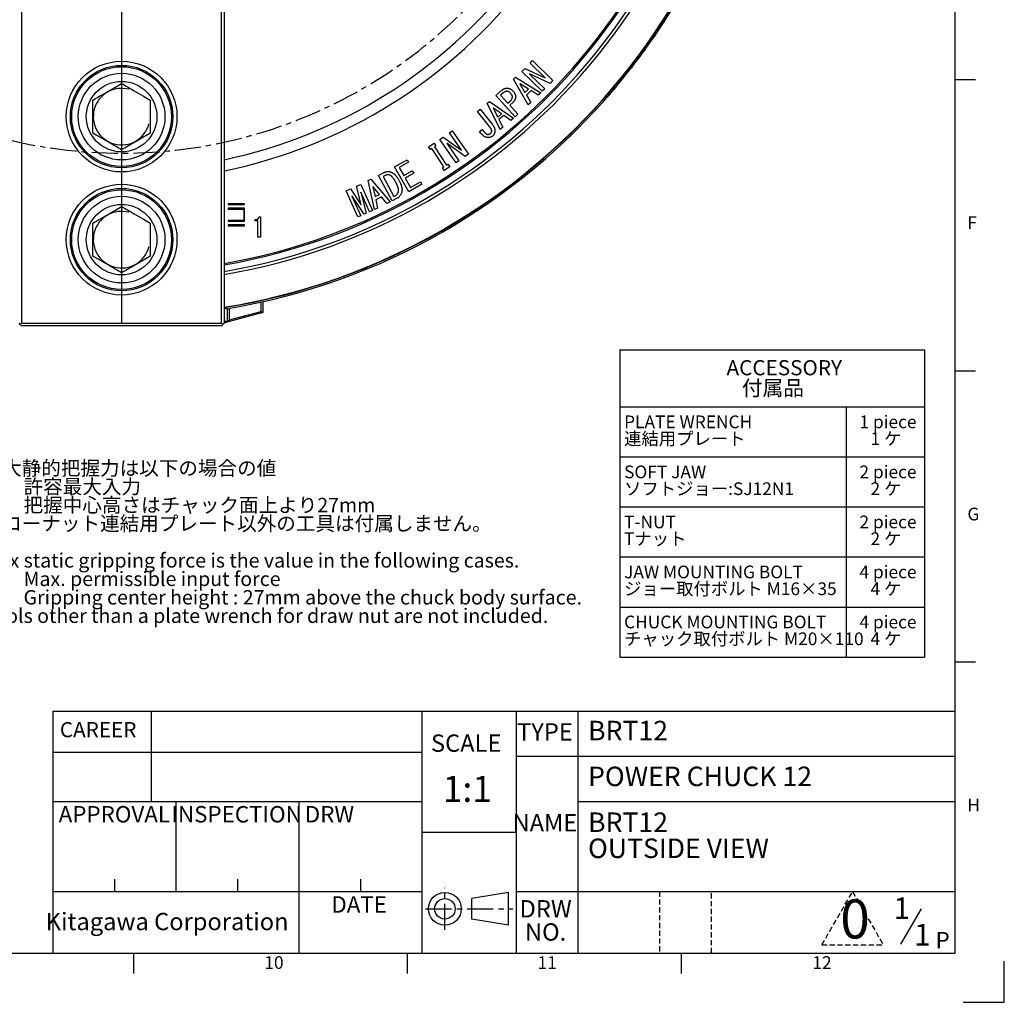
# Model space of a CAD drawing. Extents: x 0 to 841, y 0 to 594.
# Drawn here: x 599 to 839, y 2 to 242 of the extents above; entities that cross this region are included whole.
import ezdxf

# ---------------------------------------------------------------- set-up
doc = ezdxf.new("R2010")
doc.units = 0
doc.linetypes.add('CENTER', pattern=[10.16, 6.35, -1.27, 1.27, -1.27])
doc.linetypes.add('HIDDEN', pattern=[1.905, 1.27, -0.635])
doc.layers.get('0').update_dxf_attribs({"linetype": 'CONTINUOUS'})
doc.layers.add('ﾚｲﾔｰ1', color=7, linetype='CONTINUOUS')
doc.styles.add('SLDTEXTSTYLE0', font='TXT', dxfattribs={"width": 0.7, "bigfont": 'bigfont'})
doc.styles.add('SLDTEXTSTYLE1', font='TXT', dxfattribs={"width": 0.633333, "bigfont": 'bigfont'})

# ---------------------------------------------------------------- blocks, each defined once
blk = doc.blocks.new('SW_NOTE_0_4')
at = {"color": 0, "linetype": 'CONTINUOUS', "char_height": 3.5, "attachment_point": 1, "style": 'SLDTEXTSTYLE0'}
for s, insert in [('最大静的把握力は以下の場合の値', (0, 4.51)), ('%%d', (0, 0.01)), ('許容最大入力', (10, 0.01)), ('%%d', (0, -4.49)), ('把握中心高さはチャック面上より27mm', (10, -4.49)), ('ドローナット連結用プレート以外の工具は付属しません。', (0, -8.99)), ('Max static gripping force is the value in the following cases.', (0, -17.99)), ('%%d', (0, -22.49)), ('Max. permissible input force', (10, -22.49)), ('%%d', (0, -26.99)), ('Gripping center height : 27mm above the chuck body surface.', (10, -26.99)), ('Tools other than a plate wrench for draw nut are not included.', (0, -31.49))]:
    blk.add_mtext(s, dxfattribs=dict(at, insert=insert))
blk = doc.blocks.new('SW_NOTE_0_5')
at = {"color": 0, "linetype": 'CONTINUOUS', "char_height": 4.233, "attachment_point": 2, "style": 'SLDTEXTSTYLE0'}
for s, insert in [('DRW', (3.57, 5.46)), ('NO.', (3.56, -0.19))]:
    blk.add_mtext(s, dxfattribs=dict(at, insert=insert))
blk = doc.blocks.new('SW_NOTE_0_6')
at = {"color": 0, "linetype": 'CONTINUOUS', "attachment_point": 1, "style": 'SLDTEXTSTYLE0'}
for s, insert, char_height in [('BRT12', (0, 6.14), 4.762), ('OUTSIDE VIEW', (0, -0.21), 4.7625)]:
    blk.add_mtext(s, dxfattribs=dict(at, insert=insert, char_height=char_height))
blk = doc.blocks.new('SW_TABLEANNOTATION_1')
at = {"color": 0, "linetype": 'CONTINUOUS'}
for p, q in [((0, 0), (0, -13.88)), ((0, 0), (55.15, 0)), ((55.15, 0), (74.25, 0)), ((74.25, 0), (74.25, -13.88)), ((0, -13.88), (0, -26.08)), ((0, -13.88), (55.15, -13.88)), ((55.15, -13.88), (55.15, -26.08)), ((55.15, -13.88), (74.25, -13.88)), ((74.25, -13.88), (74.25, -26.08)), ((0, -26.08), (0, -38.28)), ((0, -26.08), (55.15, -26.08)), ((55.15, -26.08), (55.15, -38.28)), ((55.15, -26.08), (74.25, -26.08)), ((74.25, -26.08), (74.25, -38.28)), ((0, -38.28), (0, -50.48)), ((0, -38.28), (55.15, -38.28)), ((55.15, -38.28), (55.15, -50.48)), ((55.15, -38.28), (74.25, -38.28)), ((74.25, -38.28), (74.25, -50.48)), ((0, -50.48), (0, -62.68)), ((0, -50.48), (55.15, -50.48)), ((55.15, -50.48), (55.15, -62.68)), ((55.15, -50.48), (74.25, -50.48)), ((74.25, -50.48), (74.25, -62.68)), ((0, -62.68), (0, -74.88)), ((0, -62.68), (55.15, -62.68)), ((55.15, -62.68), (55.15, -74.88)), ((55.15, -62.68), (74.25, -62.68)), ((74.25, -62.68), (74.25, -74.88)), ((0, -74.88), (55.15, -74.88)), ((55.15, -74.88), (74.25, -74.88))]:
    blk.add_line(p, q, dxfattribs=at)
at = {"color": 0, "linetype": 'CONTINUOUS', "attachment_point": 1}
for s, insert, char_height, style in [('ACCESSORY', (25.98, -2.48), 3.704, 'SLDTEXTSTYLE0'), ('付属品', (29.71, -7.42), 3.704, 'SLDTEXTSTYLE0'), ('PLATE WRENCH', (1, -15.98), 3.1, 'SLDTEXTSTYLE0'), ('1 piece', (58.39, -15.98), 3.1, 'SLDTEXTSTYLE0'), ('連結用プレート', (1, -20.08), 3.1, 'SLDTEXTSTYLE0'), ('1 ケ', (61.09, -20.08), 3.1, 'SLDTEXTSTYLE1'), ('SOFT JAW', (1, -28.18), 3.1, 'SLDTEXTSTYLE0'), ('2 piece', (58.39, -28.18), 3.1, 'SLDTEXTSTYLE0'), ('ソフトジョー:SJ12N1', (1, -32.28), 3.1, 'SLDTEXTSTYLE0'), ('2 ケ', (61.09, -32.28), 3.1, 'SLDTEXTSTYLE1'), ('T-NUT', (1, -40.38), 3.1, 'SLDTEXTSTYLE0'), ('2 piece', (58.39, -40.38), 3.1, 'SLDTEXTSTYLE0'), ('Tナット', (1, -44.48), 3.1, 'SLDTEXTSTYLE0'), ('2 ケ', (61.09, -44.48), 3.1, 'SLDTEXTSTYLE1'), ('JAW MOUNTING BOLT', (1, -52.58), 3.1, 'SLDTEXTSTYLE0'), ('4 piece', (58.39, -52.58), 3.1, 'SLDTEXTSTYLE0'), ('ジョー取付ボルト M16×35', (1, -56.68), 3.1, 'SLDTEXTSTYLE0'), ('4 ケ', (61.09, -56.68), 3.1, 'SLDTEXTSTYLE1'), ('CHUCK MOUNTING BOLT', (1, -64.78), 3.1, 'SLDTEXTSTYLE0'), ('4 piece', (58.39, -64.78), 3.1, 'SLDTEXTSTYLE0'), ('チャック取付ボルト M20×110', (1, -68.88), 3.1, 'SLDTEXTSTYLE0'), ('4 ケ', (61.09, -68.88), 3.1, 'SLDTEXTSTYLE1')]:
    blk.add_mtext(s, dxfattribs=dict(at, insert=insert, char_height=char_height, style=style))
blk = doc.blocks.new('SW_CENTERMARKSYMBOL_0')
at = {"color": 0, "linetype": 'CONTINUOUS'}
blk.add_line((0, -4), (0, -159.06), dxfattribs=at)
blk = doc.blocks.new('SW_CENTERMARKSYMBOL_1')
at = {"color": 0, "linetype": 'CONTINUOUS'}
for p, q in [((-3.46, 2), (-16.45, 9.5)), ((206.98, 2), (219.97, 9.5)), ((0, 0), (-1.73, 1)), ((0, 0), (1.73, -1)), ((203.52, 0), (201.78, -1)), ((203.52, 0), (205.25, 1)), ((3.46, -2), (16.45, -9.5)), ((200.05, -2), (187.06, -9.5)), ((3.46, -115.5), (16.45, -108)), ((200.05, -115.5), (187.06, -108)), ((0, -117.5), (-1.73, -118.5)), ((0, -117.5), (1.73, -116.5)), ((203.52, -117.5), (201.78, -116.5)), ((203.52, -117.5), (205.25, -118.5)), ((-3.46, -119.5), (-16.45, -127)), ((206.98, -119.5), (219.97, -127))]:
    blk.add_line(p, q, dxfattribs=at)
at = {"color": 0, "linetype": 'CENTER'}
for start, end in [(31.9505, 148.0495), (151.9505, 208.0495), (331.9505, 28.0495), (211.9505, 328.0495)]:
    blk.add_arc((101.76, -58.75), 117.5, start, end, dxfattribs=at)
at = {"color": 0, "linetype": 'CONTINUOUS'}
for start, end in [(150, 150.9752), (149.0248, 150), (30, 30.9752), (29.0248, 30), (209.0248, 210), (210, 210.9752), (329.0248, 330), (330, 330.9752)]:
    blk.add_arc((101.76, -58.75), 117.5, start, end, dxfattribs=at)

msp = doc.modelspace()

# ---------------------------------------------------------------- linework, layer by layer
at = {"color": 7, "linetype": 'CONTINUOUS'}
for p, q in [((599.3545819, 277.3687614), (599.3545819, 167.5687614)), ((648.1545819, 167.5687614), (648.1545819, 277.3687614)), ((648.7545819, 277.3687614), (648.7545819, 167.5687614)), ((756.0916207, 241.1398954), (756.0832184, 241.1453176)), ((752.6443597, 236.0383636), (752.6525437, 236.0326171)), ((723.3740892, 231.0239653), (723.9475355, 231.6132309)), ((727.0784207, 227.4211405), (723.3740892, 231.0239653)), ((723.9475355, 231.6132309), (728.9174037, 226.7791442)), ((721.3755958, 228.9687864), (722.071641, 229.6846056)), ((726.345464, 224.1346998), (721.3755958, 228.9687864)), ((722.071641, 229.6846056), (727.0599649, 227.4013665)), ((723.2158971, 228.3742478), (723.1921683, 228.3492007)), ((723.1921683, 228.3492007), (726.9189103, 224.7239653)), ((728.2266316, 226.0685981), (723.2158971, 228.3742478)), ((719.3289576, 227.0739822), (719.8430819, 227.570969)), ((722.900144, 220.8029841), (719.3289576, 227.0739822)), ((719.8430819, 227.570969), (725.9848898, 223.7822685)), ((720.928016, 225.9850933), (720.8766035, 225.9349992)), ((720.8766035, 225.9349992), (722.1039105, 223.8415905)), ((722.9779218, 224.6852816), (720.928016, 225.9850933)), ((727.0599649, 227.4013665), (727.0784207, 227.4211405)), ((728.9174037, 226.7791442), (728.2266316, 226.0685981)), ((827, 227), (832, 227)), ((715.0478553, 223.0759162), (716.4860851, 224.3796826)), ((716.78665, 223.7310951), (716.180247, 223.1813776)), ((722.1039105, 223.8415905), (722.9779218, 224.6852816)), ((723.5935527, 224.3029841), (722.4624792, 223.2114587)), ((725.3679406, 223.1864116), (723.5935527, 224.3029841)), ((725.9848898, 223.7822685), (725.3679406, 223.1864116)), ((726.9189103, 224.7239653), (726.345464, 224.1346998)), ((712.915827, 221.2218186), (713.4563166, 221.6818939)), ((716.041439, 214.8110841), (712.915827, 221.2218186)), ((713.4563166, 221.6818939), (719.2843769, 217.5702178)), ((719.7132037, 217.9307184), (715.0478553, 223.0759162)), ((716.180247, 223.1813776), (717.9454071, 221.2342966)), ((717.9454071, 221.2342966), (718.5518101, 221.7840141)), ((719.167441, 221.4228088), (718.4028459, 220.7294002)), ((722.4624792, 223.2114587), (723.5170932, 221.398841)), ((723.5170932, 221.398841), (722.900144, 220.8029841)), ((710.5266821, 219.2253239), (711.2003168, 219.763177)), ((713.4440079, 215.5710866), (710.5266821, 219.2253239)), ((711.2003168, 219.763177), (714.0965503, 216.1366234)), ((714.4331528, 220.0419693), (714.3791038, 219.9971482)), ((714.3791038, 219.9971482), (715.4640379, 217.8444175)), ((716.3828703, 218.6274683), (714.4331528, 220.0419693)), ((715.4640379, 217.8444175), (716.3828703, 218.6274683)), ((718.4028459, 220.7294002), (720.3868384, 218.5410762)), ((720.3868384, 218.5410762), (719.7132037, 217.9307184)), ((716.9470887, 218.2359429), (715.7580115, 217.2248318)), ((715.7580115, 217.2248318), (716.6900266, 215.3621199)), ((718.6357893, 217.0191821), (716.9470887, 218.2359429)), ((719.2843769, 217.5702178), (718.6357893, 217.0191821)), ((703.7071359, 214.0480357), (704.3807705, 214.5199755)), ((706.6719193, 209.8137608), (703.7071359, 214.0480357)), ((704.3807705, 214.5199755), (708.3672112, 208.8263785)), ((711.009168, 214.3068682), (711.6828027, 214.8447213)), ((711.3189608, 213.9192976), (711.009168, 214.3068682)), ((711.6828027, 214.8447213), (712.1020117, 214.3187326)), ((716.6900266, 215.3621199), (716.041439, 214.8110841)), ((698.6276195, 210.6167029), (699.9617062, 211.4893959)), ((699.9617062, 211.4893959), (700.4020075, 210.8157613)), ((701.3579833, 212.402838), (702.1766274, 212.9762843)), ((705.344424, 206.709241), (701.3579833, 212.402838)), ((702.1766274, 212.9762843), (706.6495087, 209.7979416)), ((703.0559118, 211.4734595), (703.0269099, 211.4536855)), ((703.0269099, 211.4536855), (706.0180587, 207.1811807)), ((707.5551585, 208.256887), (703.0559118, 211.4734595)), ((699.0679209, 209.9430683), (698.6276195, 210.6167029)), ((699.4027608, 210.1619007), (699.0679209, 209.9430683)), ((702.3214049, 205.7035202), (699.4027608, 210.1619007)), ((700.4020075, 210.8157613), (700.0763954, 210.6035202)), ((700.0763954, 210.6035202), (702.9950395, 206.1451398)), ((706.6495087, 209.7979416), (706.6719193, 209.8137608)), ((690.337515, 205.6949776), (693.3879858, 207.427181)), ((693.7228257, 206.8379154), (691.4303587, 205.5354672)), ((693.3879858, 207.427181), (693.7228257, 206.8379154)), ((706.0180587, 207.1811807), (705.344424, 206.709241)), ((708.3672112, 208.8263785), (707.5551585, 208.256887)), ((686.4175504, 203.6450646), (687.5235768, 204.2277388)), ((693.7689651, 199.653358), (690.337515, 205.6949776)), ((691.4303587, 205.5354672), (692.5390216, 203.5844315)), ((692.5390216, 203.5844315), (694.6456129, 204.7814183)), ((694.9791346, 204.1921527), (692.8725432, 202.9951659)), ((694.6456129, 204.7814183), (694.9791346, 204.1921527)), ((701.9865649, 205.4846879), (702.3214049, 205.7035202)), ((702.4268662, 204.8110532), (701.9865649, 205.4846879)), ((703.7609529, 205.6837462), (702.4268662, 204.8110532)), ((702.9950395, 206.1451398), (703.3206516, 206.3573809)), ((703.3206516, 206.3573809), (703.7609529, 205.6837462)), ((683.9159869, 202.3707966), (684.5553466, 202.6819077)), ((685.3884916, 195.2917006), (683.9159869, 202.3707966)), ((684.5553466, 202.6819077), (689.2246498, 197.1636403)), ((689.7092641, 197.4030683), (686.4175504, 203.6450646)), ((687.879509, 203.5541041), (687.5314864, 203.3708649)), ((687.5314864, 203.3708649), (690.1113357, 198.476138)), ((692.8725432, 202.9951659), (694.1921289, 200.6723787)), ((694.1921289, 200.6723787), (696.6401515, 202.0631509)), ((696.6401515, 202.0631509), (696.9749914, 201.4738853)), ((678.5406313, 199.8598506), (679.6018366, 200.3357451)), ((681.3973168, 193.5018468), (678.5406313, 199.8598506)), ((679.6018366, 200.3357451), (682.1236821, 196.5391349)), ((681.0229288, 200.9751048), (682.0564505, 201.4391349)), ((682.1882772, 196.5681368), (681.0229288, 200.9751048)), ((682.0564505, 201.4391349), (684.913136, 195.0811312)), ((682.093362, 199.5540125), (682.0564505, 199.536875)), ((682.0564505, 199.536875), (683.4274486, 194.4140878)), ((684.2395013, 194.7792479), (682.093362, 199.5540125)), ((685.0931997, 200.8481978), (685.0299228, 200.8165593)), ((685.0299228, 200.8165593), (685.5466837, 198.4581789)), ((686.632936, 198.9881224), (685.0931997, 200.8481978)), ((696.9749914, 201.4738853), (693.7689651, 199.653358)), ((679.9894072, 198.6074965), (679.9248121, 198.5784946)), ((679.9248121, 198.5784946), (682.0709514, 193.80373)), ((682.9106878, 194.1820728), (679.9894072, 198.6074965)), ((685.5466837, 198.4581789), (686.632936, 198.9881224)), ((687.1220132, 198.3922656), (685.7154219, 197.7067665)), ((685.7154219, 197.7067665), (686.1557232, 195.6660885)), ((688.4574181, 196.7892524), (687.1220132, 198.3922656)), ((689.2246498, 197.1636403), (688.4574181, 196.7892524)), ((690.8152905, 197.9857425), (689.7092641, 197.4030683)), ((690.1113357, 198.476138), (690.4593583, 198.6593772)), ((649.7545819, 196.7398845), (649.7545819, 196.5398845)), ((653.7545819, 196.7398845), (649.7545819, 196.7398845)), ((649.7545819, 196.5398845), (653.7545819, 196.5398845)), ((653.7545819, 195.6398845), (649.7545819, 195.6398845)), ((649.7545819, 195.6398845), (649.7545819, 195.4398845)), ((649.7545819, 195.4398845), (653.5545819, 195.4398845)), ((653.5545819, 195.4398845), (653.5545819, 192.6398845)), ((653.7545819, 196.5398845), (653.7545819, 196.7398845)), ((653.7545819, 192.4398845), (653.7545819, 195.6398845)), ((682.1236821, 196.5391349), (682.1882772, 196.5681368)), ((684.913136, 195.0811312), (684.2395013, 194.7792479)), ((686.1557232, 195.6660885), (685.3884916, 195.2917006)), ((653.5545819, 192.6398845), (649.7545819, 192.6398845)), ((649.7545819, 192.6398845), (649.7545819, 192.4398845)), ((649.7545819, 192.4398845), (653.7545819, 192.4398845)), ((656.2630565, 192.536118), (656.2630565, 192.8364947)), ((657.0088192, 192.536118), (656.2630565, 192.536118)), ((657.0088192, 188.5926152), (657.0088192, 192.536118)), ((657.3054293, 193.5483591), (657.6105141, 193.5483591)), ((657.6105141, 193.5483591), (657.6105141, 188.5926152)), ((682.0709514, 193.80373), (681.3973168, 193.5018468)), ((683.4274486, 194.4140878), (682.9106878, 194.1820728)), ((653.7545819, 191.5398845), (649.7545819, 191.5398845)), ((649.7545819, 191.5398845), (649.7545819, 191.3398845)), ((649.7545819, 191.3398845), (653.7545819, 191.3398845)), ((653.7545819, 191.3398845), (653.7545819, 191.5398845)), ((657.6105141, 188.5926152), (657.0088192, 188.5926152)), ((650.0545819, 168.4142186), (650.0545819, 171.25125)), ((650.0545819, 168.4142186), (657.7545819, 170.4774273)), ((657.7545819, 170.4774273), (657.7545819, 172.7535067)), ((657.7545819, 170.4774273), (658.1545819, 170.1704965)), ((658.2545819, 170.1972915), (658.2545819, 172.8649028)), ((648.7545819, 168.1187614), (649.5936364, 168.1187614)), ((649.6931435, 167.9032609), (649.5936364, 168.1187614)), ((649.5936364, 168.1187614), (649.6884095, 168.1187614)), ((649.6884095, 168.1187614), (650.0545819, 168.4142186)), ((649.7309534, 167.9133921), (649.6884095, 168.1187614)), ((658.1545819, 170.1704965), (649.7309534, 167.9133921)), ((658.1545819, 170.1704965), (658.2545819, 170.1972915)), ((599.0545819, 167.2687614), (598.7545819, 167.5687614)), ((599.0545819, 167.2687614), (599.3545819, 167.5687614)), ((599.3545819, 166.9687614), (599.0545819, 167.2687614)), ((599.3545819, 167.5687614), (648.1545819, 167.5687614)), ((648.1545819, 166.9687614), (599.3545819, 166.9687614)), ((648.4545819, 167.2687614), (648.1545819, 167.5687614)), ((648.4545819, 167.2687614), (648.1545819, 166.9687614)), ((648.7545819, 167.5687614), (648.4545819, 167.2687614)), ((649.0045819, 167.7187614), (648.7545819, 167.7187614)), ((649.6931435, 167.9032609), (649.0045819, 167.7187614)), ((649.7309534, 167.9133921), (649.6931435, 167.9032609)), ((827, 156), (832, 156)), ((827, 85), (832, 85)), ((607, 73), (827, 73)), ((607, 73), (607, 14)), ((631, 73), (631, 51)), ((697, 73), (697, 14)), ((720, 73), (720, 14)), ((735, 73), (735, 14)), ((607, 63), (697, 63)), ((720, 62), (827, 62)), ((607, 51), (697, 51)), ((637, 51), (637, 29)), ((667, 51), (667, 14)), ((735, 51), (827, 51)), ((697, 43.5), (720, 43.5)), ((622, 32), (622, 29)), ((652, 32), (652, 29)), ((682, 32), (682, 29)), ((607, 29), (697, 29)), ((720, 29), (827, 29)), ((718.1343041, 28.7956239), (709.1901525, 27.2956239)), ((709.1901525, 22.2956239), (709.1901525, 27.2956239)), ((718.1343041, 20.7956239), (718.1343041, 28.7956239)), ((813.8, 16.14106), (818.8, 24.801314)), ((718.1343041, 20.7956239), (709.1901525, 22.2956239)), ((626.75, 9), (626.75, 14)), ((693.5, 9), (693.5, 14)), ((760.25, 9), (760.25, 14)), ((839, 2), (839, 12)), ((829, 2), (839, 2))]:
    msp.add_line(p, q, dxfattribs=at)
at = {"color": 8, "linetype": 'CONTINUOUS'}
msp.add_line((649.5936364, 168.1187614), (649.5936364, 171.1738867), dxfattribs=at)
at = {"color": 7, "linetype": 'CENTER'}
for p, q in [((702.5897627, 19.6693871), (702.5897627, 29.9119385)), ((697.8874512, 24.7956239), (719.1479326, 24.7956239))]:
    msp.add_line(p, q, dxfattribs=at)
at = {"color": 7, "linetype": 'HIDDEN'}
for p, q in [((754.9, 29), (754.9, 14)), ((767.6, 14), (767.6, 29))]:
    msp.add_line(p, q, dxfattribs=at)
at = {"color": 9, "linetype": 'HIDDEN'}
for p, q in [((794.5, 16), (802, 28.9903811)), ((802, 28.9903811), (809.5, 16)), ((794.5, 16), (809.5, 16))]:
    msp.add_line(p, q, dxfattribs=at)
at = {"color": 7, "linetype": 'CONTINUOUS'}
for centre, radius in [((623.7545819, 217.9687614), 13.5), ((623.7545819, 217.9687614), 12.5), ((623.7545819, 217.9687614), 12.165), ((623.7545819, 217.9687614), 10.565), ((623.7545819, 217.9687614), 8.6), ((623.7545819, 187.9687614), 13.5), ((623.7545819, 187.9687614), 12.5), ((623.7545819, 187.9687614), 12.165), ((623.7545819, 187.9687614), 10.565), ((623.7545819, 187.9687614), 8.6), ((702.5897627, 24.7956239), 4), ((702.5897627, 24.7956239), 2.5)]:
    msp.add_circle(centre, radius, dxfattribs=at)
for centre, radius, start, end in [((623.7545819, 326.5398845), 157.0561144, 279.159232648, 80.840767352), ((623.7545819, 326.5398845), 157.1393398, 279.220398989, 80.771045686), ((623.7545819, 326.5398845), 157.5, 279.351053768, 80.676576683), ((623.7545819, 326.5398845), 149.1642272, 279.648336625, 80.351663375), ((623.7545819, 326.5398845), 148.4343506, 279.696236113, 80.303763887), ((623.7545819, 326.5398845), 146.8606602, 279.801156303, 80.198843697), ((623.7545819, 326.5398845), 146.5, 279.825524263, 80.174475737), ((623.7545819, 326.5398845), 121.6733501, 281.856906363, 322.09682268), ((623.7545819, 326.5398845), 124.3266499, 281.600308475, 322.614399908), ((623.7545819, 217.9687614), 6.8985, 75, 345), ((623.7545819, 187.9687614), 6.8985, 75, 345)]:
    msp.add_arc(centre, radius, start, end, dxfattribs=at)
for points, knots in [([(756.0819702, 241.1249426), (756.0707727, 241.1075951), (756.0595178, 241.0901671), (756.0415793, 241.0623986), (756.034827, 241.0519506), (756.0184693, 241.0266429), (756.0157308, 241.0224098), (756.014369, 241.0203036)], [0, 0, 0, 0, 0.25, 0.25, 0.5, 0.5, 1, 1, 1, 1]), ([(753.8879276, 237.8180589), (753.8740527, 237.7977131), (753.8463116, 237.7570343), (753.7975282, 237.6855963), (753.7438031, 237.6070079), (753.7059993, 237.5518052), (753.6870942, 237.5241991)], [0, 0, 0, 0, 0.2501618017, 0.5001672487, 0.7500399946, 1, 1, 1, 1]), ([(753.9981028, 237.9798751), (753.9973596, 237.9787822), (753.9958736, 237.9765967), (753.9822982, 237.9566332), (753.9570546, 237.919532), (753.9246151, 237.8718864), (753.9001556, 237.8359997), (753.8879276, 237.8180589)], [0, 0, 0, 0, 0.2501876678, 0.50029311, 0.7500747408, 0.8750556511, 1, 1, 1, 1]), ([(753.4755049, 237.2161355), (753.4631891, 237.198255), (753.4385538, 237.1624888), (753.4058338, 237.1150353), (753.380349, 237.0780993), (753.3666332, 237.0582319), (753.3651317, 237.0560571), (753.3643809, 237.0549695)], [0, 0, 0, 0, 0.1249442683, 0.2499251514, 0.4997068242, 0.7498122939, 1, 1, 1, 1]), ([(753.6870942, 237.5241991), (753.667392, 237.4954526), (753.6280019, 237.4379804), (753.5712144, 237.355274), (753.528392, 237.292982), (753.4968728, 237.2471716), (753.4826282, 237.2264818), (753.4755049, 237.2161355)], [0, 0, 0, 0, 0.2499973706, 0.499813472, 0.7497295217, 0.8748484546, 1, 1, 1, 1]), ([(751.2883174, 234.1202097), (751.2752458, 234.1021758), (751.2491162, 234.066127), (751.2042103, 234.0042478), (751.1543874, 233.9356567), (751.1181867, 233.8858968), (751.1000816, 233.8610104)], [0, 0, 0, 0, 0.2502863179, 0.5003113966, 0.7500906903, 1, 1, 1, 1]), ([(748.6162113, 230.5408038), (748.6168627, 230.541651), (748.6181649, 230.5433447), (748.6070187, 230.5288475), (748.5905121, 230.5073861), (748.5718389, 230.4831167), (748.5490684, 230.4535326), (748.5287034, 230.4270948), (748.5185206, 230.4138756)], [0, 0, 0, 0, 0.2500850589, 0.5000188629, 0.6256606091, 0.7500087237, 0.8750011835, 1, 1, 1, 1]), ([(748.1155487, 229.8931052), (748.1068473, 229.8819106), (748.0894468, 229.8595243), (748.0616964, 229.823847), (748.0366307, 229.7916396), (748.0166858, 229.7660259), (748.0098128, 229.7572023), (748.0062639, 229.7526461)], [0, 0, 0, 0, 0.1250377585, 0.250042573, 0.4999307618, 0.7417831707, 1, 1, 1, 1]), ([(748.3227522, 230.1603174), (748.3030677, 230.1348852), (748.2637122, 230.0840384), (748.2091037, 230.0135974), (748.1591347, 229.9492036), (748.1300817, 229.9118103), (748.1155487, 229.8931052)], [0, 0, 0, 0, 0.2500150799, 0.4998583452, 0.7498172591, 1, 1, 1, 1]), ([(616.7545819, 222.0102133), (617.2340956, 222.2870607), (618.2095182, 222.8502212), (620.01963, 223.8952897), (621.9612726, 225.0162976), (623.2037987, 225.7336704), (623.7545819, 226.0516652)], [0, 0, 0, 0, 0.2164584563, 0.4403178519, 0.7519057718, 1, 1, 1, 1]), ([(623.7545819, 226.0516652), (624.2340956, 225.7748178), (625.2095182, 225.2116573), (627.01963, 224.1665888), (628.9612726, 223.0455809), (630.2037987, 222.3282082), (630.7545819, 222.0102133)], [0, 0, 0, 0, 0.2164584563, 0.4403178519, 0.7519057718, 1, 1, 1, 1]), ([(716.4860851, 224.3796826), (716.5385365, 224.4253794), (716.640651, 224.5143437), (716.8025741, 224.6303425), (716.9681426, 224.7247488), (717.1341078, 224.803758), (717.3028901, 224.8625848), (717.4741135, 224.9005381), (717.6478289, 224.9214972), (717.7643135, 224.9197376), (717.8228082, 224.918854)], [0, 0, 0, 0, 0.1409267262, 0.2743618102, 0.4028190099, 0.5267134651, 0.6464018008, 0.764142986, 0.8815604464, 1, 1, 1, 1]), ([(717.7595314, 224.1410762), (717.7181799, 224.1416513), (717.6351436, 224.1428061), (717.5108011, 224.1260464), (717.387385, 224.0957618), (717.2654987, 224.0498298), (717.1434766, 223.9916668), (717.0221832, 223.9187696), (716.9020279, 223.8315457), (716.8257041, 223.7650965), (716.78665, 223.7310951)], [0, 0, 0, 0, 0.1143575773, 0.2296367063, 0.3461798008, 0.4654961769, 0.5895554374, 0.719948244, 0.8567005036, 1, 1, 1, 1]), ([(718.6427706, 223.6440894), (718.6072582, 223.6819561), (718.5385345, 223.755236), (718.4299683, 223.853488), (718.3205338, 223.9367666), (718.210027, 224.0065403), (718.0986325, 224.0616271), (717.9866256, 224.103531), (717.8736148, 224.130539), (717.7974509, 224.1375738), (717.7595314, 224.1410762)], [0, 0, 0, 0, 0.1496993651, 0.2896994621, 0.4217752895, 0.5459192635, 0.6660914911, 0.7795806463, 0.8902604411, 1, 1, 1, 1]), ([(717.8228082, 224.918854), (717.885412, 224.9137589), (718.0104549, 224.9035821), (718.1948802, 224.8613284), (718.3757964, 224.7984331), (718.553803, 224.7156438), (718.7275467, 224.6098153), (718.8978262, 224.4841357), (719.064795, 224.337022), (719.1691725, 224.2267452), (719.2228082, 224.1700781)], [0, 0, 0, 0, 0.1154630549, 0.2306227404, 0.3469771103, 0.4674426614, 0.5911431937, 0.7206892439, 0.8564725982, 1, 1, 1, 1]), ([(719.0514335, 222.7173474), (719.0519843, 222.7551831), (719.0530976, 222.8316542), (719.0363694, 222.9468697), (719.0053904, 223.061936), (718.96191, 223.1782453), (718.9009674, 223.2933582), (718.8305037, 223.4120013), (718.7422962, 223.5289214), (718.6766157, 223.6049249), (718.6427706, 223.6440894)], [0, 0, 0, 0, 0.1090885069, 0.2204827774, 0.3346233573, 0.4526445444, 0.5780095265, 0.7100495902, 0.8505887381, 1, 1, 1, 1]), ([(719.2228082, 224.1700781), (719.2738471, 224.1115246), (719.3737098, 223.9969587), (719.5038325, 223.8165795), (719.6134028, 223.6347469), (719.7009343, 223.4516719), (719.7660186, 223.2663037), (719.8114643, 223.0805809), (719.8349658, 222.8924053), (719.8328895, 222.7670556), (719.8318478, 222.7041647)], [0, 0, 0, 0, 0.1428747979, 0.279549251, 0.4086541426, 0.5330756794, 0.6522498476, 0.7695298936, 0.8843677755, 1, 1, 1, 1]), ([(742.7750152, 223.3876355), (742.7588841, 223.3690276), (742.7266322, 223.3318235), (742.6699277, 223.266495), (742.6074889, 223.1946347), (742.5635649, 223.1441655), (742.541599, 223.1189264)], [0, 0, 0, 0, 0.2501618017, 0.5001672487, 0.7500399946, 1, 1, 1, 1]), ([(742.903135, 223.5356502), (742.9022707, 223.5346504), (742.9005423, 223.5326511), (742.8847529, 223.5143884), (742.8553948, 223.4804495), (742.8176716, 223.4368676), (742.7892326, 223.4040446), (742.7750152, 223.3876355)], [0, 0, 0, 0, 0.2501876678, 0.50029311, 0.7500747408, 0.8750556511, 1, 1, 1, 1]), ([(743.8063296, 224.58976), (743.7918293, 224.5726899), (743.7628348, 224.5385566), (743.7181912, 224.4860565), (743.6813928, 224.4428189), (743.6638344, 224.4222014), (743.657055, 224.4142416), (743.6566469, 224.4137625), (743.6564429, 224.4135229)], [0, 0, 0, 0, 0.1250502109, 0.250048772, 0.4997930186, 0.7497932268, 0.8748868341, 1, 1, 1, 1]), ([(744.0019444, 224.8205559), (743.9834494, 224.7986992), (743.9464824, 224.7550129), (743.8942042, 224.6933192), (743.8472772, 224.6379884), (743.8199843, 224.6058427), (743.8063296, 224.58976)], [0, 0, 0, 0, 0.25005235804, 0.49979606326, 0.74974627485, 1, 1, 1, 1]), ([(744.1971154, 225.051727), (744.1836864, 225.0357932), (744.156848, 225.0039489), (744.1086931, 224.9468742), (744.056241, 224.8847627), (744.0200519, 224.8419684), (744.0019444, 224.8205559)], [0, 0, 0, 0, 0.2501742905, 0.4999834456, 0.7498125673, 1, 1, 1, 1]), ([(744.3460641, 225.2287577), (744.3458549, 225.2285087), (744.3454366, 225.2280107), (744.3385895, 225.219861), (744.3207639, 225.1986462), (744.2837473, 225.154621), (744.2397485, 225.1023361), (744.2113283, 225.0685989), (744.1971154, 225.051727)], [0, 0, 0, 0, 0.1251152632, 0.2502097083, 0.5001951881, 0.7499384291, 0.8749453607, 1, 1, 1, 1]), ([(616.7545819, 213.9273095), (616.7545819, 214.398833), (616.7545819, 215.7263774), (616.7545819, 218.2087756), (616.7545819, 220.4856547), (616.7545819, 221.6959068), (616.7545819, 222.0102133)], [0, 0, 0, 0, 0.1853538978, 0.5218521864, 0.8758233937, 1, 1, 1, 1]), ([(630.7545819, 222.0102133), (630.7545819, 221.6959068), (630.7545819, 220.4856547), (630.7545819, 218.2087756), (630.7545819, 215.7263774), (630.7545819, 214.398833), (630.7545819, 213.9273095)], [0, 0, 0, 0, 0.1241766063, 0.4781478136, 0.8146461022, 1, 1, 1, 1]), ([(718.5518101, 221.7840141), (718.5897294, 221.8199215), (718.6633798, 221.8896641), (718.761652, 222.0009711), (718.8451964, 222.1149973), (718.9153608, 222.2308057), (718.9717433, 222.3489838), (719.0123168, 222.4699328), (719.0413214, 222.5926246), (719.0480724, 222.6758917), (719.0514335, 222.7173474)], [0, 0, 0, 0, 0.1440896685, 0.2798640955, 0.4091623034, 0.5337559092, 0.6531155761, 0.7697134866, 0.8853485991, 1, 1, 1, 1]), ([(719.8318478, 222.7041647), (719.8274566, 222.6455554), (719.8187345, 222.529143), (719.7821854, 222.3574309), (719.7262413, 222.1905945), (719.6518825, 222.0276378), (719.558875, 221.8688463), (719.4473118, 221.7139145), (719.3168462, 221.5632428), (719.2179595, 221.4702939), (719.167441, 221.4228088)], [0, 0, 0, 0, 0.1187819956, 0.2359297902, 0.3539845491, 0.4741124937, 0.5975971117, 0.7256209747, 0.8598273225, 1, 1, 1, 1]), ([(741.0215415, 221.3985026), (741.0069398, 221.3822209), (740.9777488, 221.3496715), (740.9367123, 221.3039623), (740.8990372, 221.262025), (740.8776632, 221.2382526), (740.86697, 221.2263595)], [0, 0, 0, 0, 0.250021428, 0.4998298829, 0.7497710366, 1, 1, 1, 1]), ([(741.1758599, 221.5708725), (741.1651998, 221.5589498), (741.143892, 221.535118), (741.1062991, 221.4931069), (741.0653222, 221.4473445), (741.0361392, 221.4147879), (741.0215415, 221.3985026)], [0, 0, 0, 0, 0.2502290793, 0.5001702987, 0.7499787429, 1, 1, 1, 1]), ([(741.4009463, 221.8232051), (741.4006141, 221.8228319), (741.3999508, 221.8220867), (741.3914411, 221.8125267), (741.3681065, 221.786318), (741.318396, 221.7305177), (741.2571626, 221.6618841), (741.2143003, 221.6138829), (741.1886733, 221.5852093), (741.1758599, 221.5708725)], [0, 0, 0, 0, 0.1252817829, 0.2501754679, 0.500213316, 0.7499781427, 0.8749548309, 0.9374774444, 1, 1, 1, 1]), ([(742.2958592, 222.8373504), (742.2815614, 222.8210113), (742.2529617, 222.7883283), (742.2149821, 222.7449695), (742.1854034, 222.7112227), (742.1694858, 222.6930716), (742.1677432, 222.6910847), (742.1668718, 222.6900911)], [0, 0, 0, 0, 0.1249442683, 0.2499251514, 0.4997068242, 0.7498122939, 1, 1, 1, 1]), ([(742.541599, 223.1189264), (742.5187098, 223.0926468), (742.4729481, 223.0401064), (742.4069919, 222.964509), (742.3572644, 222.9075773), (742.3206672, 222.865712), (742.3041292, 222.8468051), (742.2958592, 222.8373504)], [0, 0, 0, 0, 0.2499973706, 0.499813472, 0.7497295217, 0.8748484546, 1, 1, 1, 1]), ([(739.5248462, 219.7527321), (739.5126159, 219.7394757), (739.4881597, 219.7129676), (739.4405783, 219.6614386), (739.3845396, 219.6008096), (739.3244418, 219.5358647), (739.2889006, 219.4975062), (739.2711272, 219.4783239)], [0, 0, 0, 0, 0.1250589094, 0.2500738854, 0.4998004216, 0.7498614806, 1, 1, 1, 1]), ([(739.7297603, 219.9753126), (739.7154841, 219.959779), (739.686949, 219.9287306), (739.6378268, 219.8753391), (739.5830502, 219.8158526), (739.5442555, 219.773781), (739.5248462, 219.7527321)], [0, 0, 0, 0, 0.2502538653, 0.500204231, 0.7499478249, 1, 1, 1, 1]), ([(739.8621238, 220.1195448), (739.8612661, 220.1186089), (739.8595509, 220.1167375), (739.843279, 220.0989866), (739.813802, 220.066843), (739.7791515, 220.0290881), (739.7527755, 220.0003636), (739.7374337, 219.9836647), (739.7297603, 219.9753126)], [0, 0, 0, 0, 0.2501554584, 0.5002291451, 0.7499741629, 0.8749551221, 0.9374575253, 1, 1, 1, 1]), ([(714.0965503, 216.1366234), (714.1573728, 216.0578572), (714.274824, 215.905756), (714.4275537, 215.673283), (714.5559471, 215.448515), (714.6568215, 215.2299657), (714.730411, 215.0179565), (714.7773622, 214.8130094), (714.7998394, 214.6143155), (714.7905463, 214.4848407), (714.7860042, 214.4215575)], [0, 0, 0, 0, 0.1575524509, 0.3042410979, 0.4401044203, 0.5671557627, 0.6848950273, 0.7947970038, 0.8997030495, 1, 1, 1, 1]), ([(623.7545819, 209.8858577), (623.2750682, 210.162705), (622.2996456, 210.7258655), (620.4895338, 211.770934), (618.5478912, 212.891942), (617.3053651, 213.6093147), (616.7545819, 213.9273095)], [0, 0, 0, 0, 0.2164584563, 0.4403178519, 0.7519057718, 1, 1, 1, 1]), ([(630.7545819, 213.9273095), (630.2750682, 213.6504622), (629.2996456, 213.0873017), (627.4895338, 212.0422332), (625.5478912, 210.9212252), (624.3053651, 210.2038525), (623.7545819, 209.8858577)], [0, 0, 0, 0, 0.2164584563, 0.4403178519, 0.7519057718, 1, 1, 1, 1]), ([(712.8758347, 212.896322), (712.809978, 212.9035405), (712.6766681, 212.9181523), (712.4799829, 212.9782774), (712.2828677, 213.0626945), (712.0884892, 213.1794229), (711.8926543, 213.3214038), (711.6999144, 213.4945099), (711.5049115, 213.6938498), (711.3824626, 213.8423076), (711.3189608, 213.9192976)], [0, 0, 0, 0, 0.1035366243, 0.2095830029, 0.3205319748, 0.4386588675, 0.5637639333, 0.6987900347, 0.8437930371, 1, 1, 1, 1]), ([(712.1020117, 214.3187326), (712.1430928, 214.2680635), (712.2217768, 214.1710153), (712.3454313, 214.0405612), (712.4635239, 213.9267066), (712.577843, 213.8302943), (712.6908226, 213.7551094), (712.7985144, 213.6956426), (712.9043306, 213.6556776), (712.9748927, 213.6432108), (713.0089797, 213.6371883)], [0, 0, 0, 0, 0.1686613044, 0.3230427564, 0.4645265644, 0.592878705, 0.7091983909, 0.8149667781, 0.9106145588, 1, 1, 1, 1]), ([(713.0089797, 213.6371883), (713.0657591, 213.6339794), (713.1770965, 213.6276871), (713.3414932, 213.6583817), (713.4967709, 213.7207557), (713.5875507, 213.7858952), (713.6338384, 213.8191092)], [0, 0, 0, 0, 0.2547373963, 0.4995081255, 0.7448038925, 1, 1, 1, 1]), ([(714.0055898, 214.4334219), (714.0050965, 214.470032), (714.0040571, 214.547168), (713.9757492, 214.6663925), (713.9336013, 214.7949617), (713.8716575, 214.932889), (713.7909118, 215.079444), (713.6922045, 215.2357417), (713.5763911, 215.4018403), (713.4893922, 215.5130648), (713.4440079, 215.5710866)], [0, 0, 0, 0, 0.0848738523, 0.1788251799, 0.2831521698, 0.3993036961, 0.5295661057, 0.6718294253, 0.8288049777, 1, 1, 1, 1]), ([(713.6338384, 213.8191092), (713.6848084, 213.8635464), (713.7827239, 213.948912), (713.8964557, 214.0999153), (713.9748148, 214.2619325), (713.9953621, 214.3764295), (714.0055898, 214.4334219)], [0, 0, 0, 0, 0.2748385357, 0.5279762717, 0.7650439334, 1, 1, 1, 1]), ([(714.7860042, 214.4215575), (714.7820642, 214.3594474), (714.7743564, 214.2379401), (714.7403219, 214.0608208), (714.6905283, 213.8927546), (714.6232151, 213.733786), (714.5377312, 213.5842649), (714.4345968, 213.4450141), (714.314893, 213.3135633), (714.2235895, 213.2363279), (714.1769646, 213.196887)], [0, 0, 0, 0, 0.1319683481, 0.2581729302, 0.3817979781, 0.5033943877, 0.6236928786, 0.7464247798, 0.8705097609, 1, 1, 1, 1]), ([(714.1769646, 213.196887), (714.1307095, 213.1619185), (714.0393651, 213.0928627), (713.890235, 213.0098741), (713.7355046, 212.9447148), (713.5747437, 212.8987456), (713.4082385, 212.8689779), (713.2353662, 212.8591756), (713.0563307, 212.8664919), (712.9367663, 212.886252), (712.8758347, 212.896322)], [0, 0, 0, 0, 0.1259241728, 0.2486743706, 0.3698421733, 0.4901635896, 0.6114029121, 0.7367715264, 0.8658552511, 1, 1, 1, 1]), ([(731.4805643, 211.6427013), (731.4570993, 211.6207088), (731.4101854, 211.5767391), (731.3451069, 211.5158391), (731.2855673, 211.4601748), (731.2509571, 211.4278565), (731.2336443, 211.4116901)], [0, 0, 0, 0, 0.2500150799, 0.49985834523, 0.74981725906, 1, 1, 1, 1]), ([(731.8305962, 211.971891), (731.8313735, 211.9726243), (731.8329276, 211.9740903), (731.8196255, 211.961542), (731.7999273, 211.9429667), (731.7776451, 211.9219622), (731.7504752, 211.8963591), (731.726179, 211.8734815), (731.7140305, 211.8620425)], [0, 0, 0, 0, 0.25008505887, 0.50001886288, 0.625660609, 0.75000872374, 0.87500118347, 1, 1, 1, 1]), ([(732.8874758, 212.9781768), (732.8717664, 212.9630841), (732.8403508, 212.9329018), (732.7951639, 212.8895324), (732.75798, 212.85387), (732.7362336, 212.8330262), (732.7343404, 212.8312118), (732.7333936, 212.8303044)], [0, 0, 0, 0, 0.1250149322, 0.2500039541, 0.4997647768, 0.7498270282, 1, 1, 1, 1]), ([(733.1566368, 213.2374556), (733.1436605, 213.2249286), (733.1177125, 213.1998789), (733.0672313, 213.1511873), (733.0077806, 213.0938999), (732.9440283, 213.0325386), (732.9063286, 212.9962992), (732.8874758, 212.9781768)], [0, 0, 0, 0, 0.1250589094, 0.2500738854, 0.4998004216, 0.7498614807, 1, 1, 1, 1]), ([(733.3740779, 213.4478154), (733.3589274, 213.4331332), (733.3286448, 213.4037868), (733.2765177, 213.3533248), (733.2183931, 213.2971051), (733.1772307, 213.257347), (733.1566368, 213.2374556)], [0, 0, 0, 0, 0.2502538653, 0.500204231, 0.7499478249, 1, 1, 1, 1]), ([(733.5145596, 213.5841529), (733.5136492, 213.5832682), (733.5118287, 213.5814992), (733.4945576, 213.5647188), (733.4632714, 213.5343333), (733.4264958, 213.4986451), (733.3985031, 213.4714937), (733.3822214, 213.4557098), (733.3740779, 213.4478154)], [0, 0, 0, 0, 0.2501554584, 0.5002291451, 0.7499741629, 0.8749551221, 0.9374575253, 1, 1, 1, 1]), ([(687.5235768, 204.2277388), (687.6042314, 204.2682449), (687.761495, 204.3472255), (688.0025507, 204.4395779), (688.2398801, 204.5075249), (688.4737228, 204.5519331), (688.7048659, 204.5703783), (688.9323876, 204.5653554), (689.157029, 204.5360965), (689.3018641, 204.495774), (689.3744242, 204.475573)], [0, 0, 0, 0, 0.1411093946, 0.2751408235, 0.4030728343, 0.5268301429, 0.6468154941, 0.7650716079, 0.8823045347, 1, 1, 1, 1]), ([(689.3744242, 204.475573), (689.4208612, 204.4600907), (689.5147322, 204.4287936), (689.6515793, 204.3668882), (689.7881012, 204.2959689), (689.9222894, 204.2122342), (690.056025, 204.1185532), (690.1879554, 204.0126985), (690.3185548, 203.8946369), (690.4486639, 203.766068), (690.5769311, 203.6255498), (690.7031467, 203.4738786), (690.8285337, 203.3109261), (690.9541479, 203.1376116), (691.0757187, 202.9507679), (691.1992517, 202.7549212), (691.3187837, 202.5457229), (691.3965114, 202.4016634), (691.4361945, 202.3281154)], [0, 0, 0, 0, 0.0481153807, 0.0972639667, 0.1475267828, 0.1993413521, 0.2526993049, 0.308047072, 0.3655823937, 0.4257877324, 0.4878868778, 0.5526308414, 0.6198004335, 0.6900886961, 0.7630897392, 0.8390009231, 0.9178036686, 1, 1, 1, 1]), ([(689.038266, 203.7320702), (688.9891741, 203.7409343), (688.8919203, 203.7584945), (688.7448967, 203.7679118), (688.5988553, 203.7677447), (688.4532873, 203.7510805), (688.3080996, 203.7223018), (688.1636406, 203.6793653), (688.0195554, 203.6245422), (687.9265911, 203.5777846), (687.879509, 203.5541041)], [0, 0, 0, 0, 0.124952961, 0.2475384408, 0.3687102678, 0.4905959483, 0.6141623445, 0.7392948182, 0.8679649648, 1, 1, 1, 1]), ([(690.645234, 201.9115429), (690.610747, 201.9758222), (690.5433281, 202.1014826), (690.4405882, 202.2837673), (690.3377606, 202.4552224), (690.2351583, 202.6163027), (690.1318175, 202.7664575), (690.0311187, 202.9072848), (689.9308355, 203.0377412), (689.8287464, 203.1557568), (689.7294841, 203.2652765), (689.6301862, 203.3641165), (689.5295737, 203.4503611), (689.4316457, 203.5288156), (689.3326858, 203.5954421), (689.2350832, 203.6517818), (689.1372308, 203.6979652), (689.0710107, 203.7207858), (689.038266, 203.7320702)], [0, 0, 0, 0, 0.0881873229, 0.1723983865, 0.2529367865, 0.3298619973, 0.4032422793, 0.4732732405, 0.5391554808, 0.60207763, 0.6618627063, 0.7178347601, 0.7713081579, 0.8220018607, 0.8694460209, 0.9153728792, 0.9581533127, 1, 1, 1, 1]), ([(691.2384543, 199.6362133), (691.2469717, 199.6672764), (691.2644363, 199.7309696), (691.2795336, 199.8317506), (691.287296, 199.9388177), (691.2874406, 200.052533), (691.2775689, 200.1727023), (691.2600231, 200.2988443), (691.236449, 200.4318892), (691.2036234, 200.5710166), (691.160213, 200.7159653), (691.1123089, 200.8682356), (691.0531154, 201.0257703), (690.9893198, 201.1912804), (690.9146494, 201.3621936), (690.8336951, 201.5403576), (690.7414707, 201.7234832), (690.6778205, 201.8478644), (690.645234, 201.9115429)], [0, 0, 0, 0, 0.0402100382, 0.0824487316, 0.1270372319, 0.1742487617, 0.2243527299, 0.2775349865, 0.3333143585, 0.3931018422, 0.4559920071, 0.5223108276, 0.5924761435, 0.6661815432, 0.743887647, 0.8254408364, 0.9106322645, 1, 1, 1, 1]), ([(691.4361945, 202.3281154), (691.4740223, 202.2554079), (691.548049, 202.1131237), (691.6489594, 201.8996624), (691.7436204, 201.6940901), (691.8246529, 201.4923161), (691.8991179, 201.298137), (691.9628062, 201.1091257), (692.0152474, 200.9259471), (692.0591036, 200.7488044), (692.094002, 200.5774087), (692.1174458, 200.4113881), (692.1321391, 200.2516924), (692.1381376, 200.0980458), (692.1324436, 199.9500831), (692.1185806, 199.80769), (692.0937966, 199.6714066), (692.069198, 199.5841955), (692.0570984, 199.5412981)], [0, 0, 0, 0, 0.08410849, 0.164595079, 0.2423045412, 0.3163386876, 0.387703802, 0.4557318701, 0.5209637694, 0.5832022945, 0.6429923321, 0.7003942379, 0.7551892976, 0.8075354591, 0.8580787626, 0.907037882, 0.9542737737, 1, 1, 1, 1]), ([(690.4593583, 198.6593772), (690.5057666, 198.6850753), (690.5978253, 198.7360518), (690.7226454, 198.8315582), (690.8385191, 198.9354109), (690.941807, 199.0523136), (691.0331132, 199.1812527), (691.113459, 199.3217708), (691.1843087, 199.4735922), (691.2201766, 199.5813179), (691.2384543, 199.6362133)], [0, 0, 0, 0, 0.12381145365, 0.24560064138, 0.36627646364, 0.48703090492, 0.60926950077, 0.73485678648, 0.86488702734, 1, 1, 1, 1]), ([(692.0570984, 199.5412981), (692.0334489, 199.4567532), (691.9869149, 199.2903983), (691.8862482, 199.0542563), (691.7646036, 198.8340812), (691.6205309, 198.6293882), (691.4514024, 198.443298), (691.2615418, 198.2718449), (691.0490994, 198.1168428), (690.8940284, 198.0298921), (690.8152905, 197.9857425)], [0, 0, 0, 0, 0.1281294423, 0.2521143504, 0.3739386363, 0.4950454894, 0.6168528635, 0.7404733467, 0.8682243858, 1, 1, 1, 1]), ([(616.7545819, 192.0102133), (617.2340956, 192.2870607), (618.2095182, 192.8502212), (620.01963, 193.8952897), (621.9612726, 195.0162976), (623.2037987, 195.7336704), (623.7545819, 196.0516652)], [0, 0, 0, 0, 0.2164584563, 0.4403178519, 0.7519057718, 1, 1, 1, 1]), ([(623.7545819, 196.0516652), (624.2340956, 195.7748178), (625.2095182, 195.2116573), (627.01963, 194.1665888), (628.9612726, 193.0455809), (630.2037987, 192.3282082), (630.7545819, 192.0102133)], [0, 0, 0, 0, 0.2164584563, 0.4403178519, 0.7519057718, 1, 1, 1, 1]), ([(656.2630565, 192.8364947), (656.2991668, 192.837019), (656.3696084, 192.8380418), (656.4724723, 192.8465123), (656.5695023, 192.8609582), (656.661174, 192.878741), (656.7463094, 192.9052567), (656.8267455, 192.9342226), (656.9002212, 192.9717874), (656.9686971, 193.0130103), (657.0311522, 193.0603925), (657.0879667, 193.1133706), (657.1390881, 193.1720754), (657.1843486, 193.2365132), (657.2243509, 193.306279), (657.2564638, 193.3822634), (657.2859935, 193.4626168), (657.2988421, 193.519299), (657.3054293, 193.5483591)], [0, 0, 0, 0, 0.0781718631, 0.1524920507, 0.2232213431, 0.2905216842, 0.3543716481, 0.4160887537, 0.4753477794, 0.5326860902, 0.5889513466, 0.6447220263, 0.7005919716, 0.7571518982, 0.8149713781, 0.8743082739, 0.9355597533, 1, 1, 1, 1]), ([(616.7545819, 183.9273095), (616.7545819, 184.398833), (616.7545819, 185.7263774), (616.7545819, 188.2087756), (616.7545819, 190.4856547), (616.7545819, 191.6959068), (616.7545819, 192.0102133)], [0, 0, 0, 0, 0.1853538978, 0.5218521864, 0.8758233937, 1, 1, 1, 1]), ([(630.7545819, 192.0102133), (630.7545819, 191.6959068), (630.7545819, 190.4856547), (630.7545819, 188.2087756), (630.7545819, 185.7263774), (630.7545819, 184.398833), (630.7545819, 183.9273095)], [0, 0, 0, 0, 0.1241766063, 0.4781478136, 0.8146461022, 1, 1, 1, 1]), ([(623.7545819, 179.8858577), (623.2750682, 180.162705), (622.2996456, 180.7258655), (620.4895338, 181.770934), (618.5478912, 182.891942), (617.3053651, 183.6093147), (616.7545819, 183.9273095)], [0, 0, 0, 0, 0.2164584563, 0.4403178519, 0.7519057718, 1, 1, 1, 1]), ([(630.7545819, 183.9273095), (630.2750682, 183.6504622), (629.2996456, 183.0873017), (627.4895338, 182.0422332), (625.5478912, 180.9212252), (624.3053651, 180.2038525), (623.7545819, 179.8858577)], [0, 0, 0, 0, 0.2164584563, 0.4403178519, 0.7519057718, 1, 1, 1, 1])]:
    msp.add_open_spline(points, degree=3, knots=knots, dxfattribs=at)
msp.add_open_spline([(648.9334311, 171.4308981), (649.0708964, 171.3315112), (649.2083093, 171.2321621), (649.3456703, 171.1328506)], degree=3, dxfattribs=at)
at = {"layer": 'ﾚｲﾔｰ1', "color": 7, "linetype": 'CONTINUOUS'}
for p, q in [((827, 14), (827, 582)), ((26, 14), (827, 14))]:
    msp.add_line(p, q, dxfattribs=at)

# ---------------------------------------------------------------- block references
at = {"color": 7, "linetype": 'CONTINUOUS'}
for name, p in [('SW_CENTERMARKSYMBOL_0', (623.7545819, 326.5398845)), ('SW_CENTERMARKSYMBOL_1', (521.9965969, 385.2898845)), ('SW_TABLEANNOTATION_1', (745.2857764, 161.0701035)), ('SW_NOTE_0_4', (589.8491306, 129.494415)), ('SW_NOTE_0_6', (737.5, 42.1500001)), ('SW_NOTE_0_5', (723.5818323, 21.4555554))]:
    msp.add_blockref(name, p, dxfattribs=at)

# ---------------------------------------------------------------- texts
at = {"color": 7, "linetype": 'CONTINUOUS', "style": 'SLDTEXTSTYLE0'}
for s, insert, char_height, attachment_point in [('F', (830, 193.6272438), 3.1000004, 1), ('G', (830, 122.6135023), 3.1000004, 1), ('CAREER', (618.0322123, 70.336033), 3.70416667, 2), ('TYPE', (726.9851583, 70.0626089), 4.23333333, 2), ('BRT12', (737.5, 70.6457668), 4.7625, 1), ('SCALE', (707.7808409, 67.3126089), 4.23333333, 2), ('POWER CHUCK 12', (737.5, 59.4699145), 4.7625, 1), ('1:1', (708.067963, 57.2189136), 6.35, 2), ('H', (830, 51.6401465), 3.1000004, 1), ('APPROVAL', (621.9906241, 49.8562708), 4, 2), ('INSPECTION', (651.8017355, 49.8562708), 4, 2), ('DRW', (674.4368057, 49.8562708), 4, 2), ('NAME', (726.9753589, 47.8930596), 4.23333333, 2), ('DATE', (681.6864584, 27.8562708), 4, 2), ('0', (799, 27.0783704), 9.525, 1), ('1', (812, 27.591895), 5.2916667, 1), ('Kitagawa Corporation', (634.8590673, 23.8126089), 4.233333333, 2), ('1', (817, 21.1246829), 5.2916667, 1), ('P', (823.9611112, 19.1562711), 4, 2), ('10', (658.5589976, 13.2431096), 3.10000038, 1), ('11', (725.171808, 13.2431096), 3.10000038, 1), ('12', (792.2059655, 13.2431096), 3.10000038, 1)]:
    msp.add_mtext(s, dxfattribs=dict(at, insert=insert, char_height=char_height, attachment_point=attachment_point))

doc.saveas('drawing.dxf')
